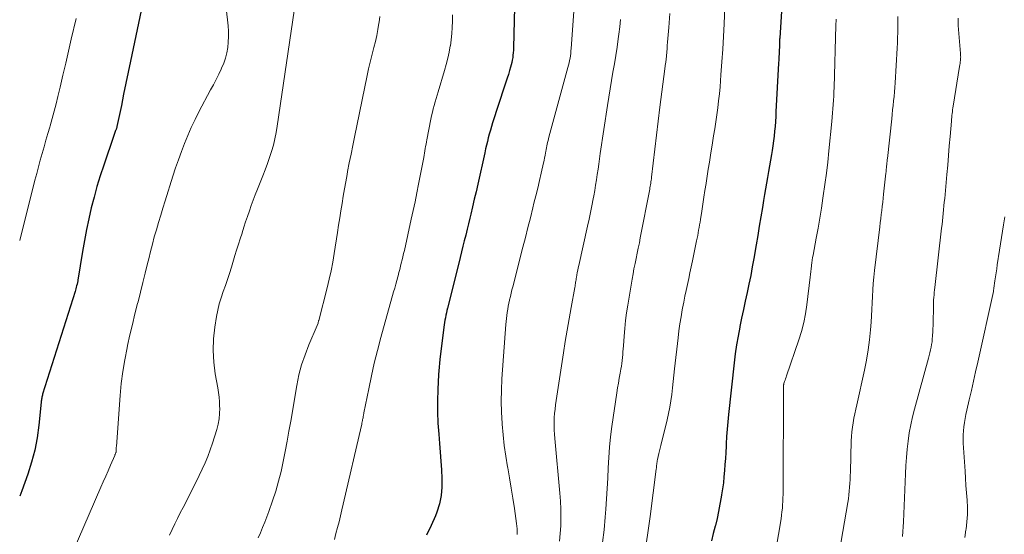
# Model space of a CAD drawing. Units: feet. Extents: x 1905000 to 1910026, y 510000 to 515000.
# Drawn here: x 1905000 to 1905144, y 511204 to 511279 of the extents above; entities that cross this region are included whole.
import ezdxf

# ---------------------------------------------------------------- set-up
doc = ezdxf.new("R2010")
doc.units = ezdxf.units.FT
doc.header["$LTSCALE"] = 100
doc.header["$MEASUREMENT"] = 0
doc.layers.add('CONTOUR INDEX', color=32, linetype='Continuous', lineweight=25)
doc.layers.add('CONTOUR INTERMEDIATE', color=40, linetype='Continuous', lineweight=15)

msp = doc.modelspace()

# ---------------------------------------------------------------- linework, layer by layer
at = {"layer": 'CONTOUR INDEX', "flags": 128}
for points, elevation in [([(1905018.71, 511284.79), (1905016.17, 511272.73), (1905015.83, 511271.11), (1905015.49, 511269.49), (1905015.16, 511267.88), (1905014.83, 511266.26), (1905014.19, 511263.19), (1905014.18, 511263.11), (1905014.16, 511263.03), (1905014.13, 511262.95), (1905014.11, 511262.87), (1905014.08, 511262.8), (1905014.05, 511262.72), (1905014.02, 511262.64), (1905013.99, 511262.57), (1905013.94, 511262.44), (1905013.88, 511262.3), (1905013.83, 511262.16), (1905013.78, 511262.01), (1905013.73, 511261.87), (1905012.25, 511257.53), (1905011.74, 511255.98), (1905011.27, 511254.43), (1905010.84, 511252.86), (1905010.43, 511251.29), (1905010.07, 511249.7), (1905009.73, 511248.11), (1905009.43, 511246.51), (1905009.16, 511244.91), (1905008.5, 511240.74), (1905008.49, 511240.66), (1905008.48, 511240.59), (1905008.46, 511240.52), (1905008.45, 511240.44), (1905008.43, 511240.37), (1905008.42, 511240.3), (1905008.4, 511240.22), (1905008.38, 511240.15), (1905008.31, 511239.89), (1905008.25, 511239.69), (1905008.19, 511239.49), (1905008.13, 511239.29), (1905008.07, 511239.09), (1905003.35, 511224.1), (1905003.31, 511223.95), (1905003.27, 511223.81), (1905003.24, 511223.66), (1905003.21, 511223.51), (1905003.19, 511223.37), (1905003.17, 511223.22), (1905003.15, 511223.07), (1905003.13, 511222.92), (1905002.79, 511219.54), (1905002.54, 511217.72), (1905002.2, 511215.92), (1905001.73, 511214.15), (1905001.18, 511212.4), (1905000.3, 511209.96), (1905000, 511209.18)], 1060), ([(1905072.23, 511282.65), (1905072.04, 511274.68), (1905072.03, 511274.32), (1905072, 511273.95), (1905071.96, 511273.6), (1905071.92, 511273.24), (1905071.85, 511272.88), (1905071.78, 511272.53), (1905071.7, 511272.18), (1905071.6, 511271.83), (1905071.46, 511271.37), (1905071.28, 511270.79), (1905071.1, 511270.21), (1905070.92, 511269.64), (1905070.74, 511269.06), (1905068.99, 511263.69), (1905068.82, 511263.16), (1905068.66, 511262.62), (1905068.5, 511262.07), (1905068.36, 511261.53), (1905068.22, 511260.98), (1905068.09, 511260.44), (1905067.96, 511259.89), (1905067.83, 511259.34), (1905066.81, 511254.74), (1905066.57, 511253.64), (1905066.32, 511252.54), (1905066.06, 511251.44), (1905065.8, 511250.35), (1905065.67, 511249.81), (1905065.48, 511248.98), (1905065.27, 511248.16), (1905065.07, 511247.33), (1905064.86, 511246.5), (1905064.66, 511245.68), (1905064.45, 511244.85), (1905064.24, 511244.03), (1905064.04, 511243.2), (1905062.41, 511236.66), (1905062.33, 511236.31), (1905062.25, 511235.96), (1905062.17, 511235.61), (1905062.1, 511235.26), (1905062.04, 511234.91), (1905061.98, 511234.56), (1905061.93, 511234.2), (1905061.88, 511233.85), (1905061.3, 511229.15), (1905061.23, 511228.6), (1905061.18, 511228.05), (1905061.14, 511227.5), (1905061.11, 511226.94), (1905061.01, 511224.78), (1905060.97, 511223.14), (1905060.97, 511221.51), (1905061.02, 511219.87), (1905061.12, 511218.24), (1905061.23, 511216.87), (1905061.33, 511215.6), (1905061.42, 511214.33), (1905061.51, 511213.06), (1905061.6, 511211.79), (1905061.6, 511210.53), (1905061.5, 511209.29), (1905061.23, 511208.08), (1905060.85, 511206.88), (1905060.64, 511206.33), (1905060.02, 511204.9), (1905059.34, 511203.5)], 1040), ([(1905111.12, 511280.01), (1905110.87, 511276.08), (1905110.86, 511275.93), (1905110.85, 511275.77), (1905110.85, 511275.61), (1905110.84, 511275.46), (1905110.84, 511275.3), (1905110.83, 511275.15), (1905110.83, 511274.99), (1905110.82, 511274.84), (1905110.79, 511274.24), (1905110.78, 511273.79), (1905110.75, 511273.34), (1905110.73, 511272.89), (1905110.71, 511272.44), (1905110.32, 511265.31), (1905110.28, 511264.61), (1905110.23, 511263.9), (1905110.18, 511263.19), (1905110.11, 511262.48), (1905110.04, 511261.78), (1905109.96, 511261.07), (1905109.86, 511260.37), (1905109.76, 511259.67), (1905109.67, 511259.1), (1905109.53, 511258.26), (1905109.39, 511257.42), (1905109.24, 511256.58), (1905109.09, 511255.75), (1905108.94, 511254.91), (1905108.79, 511254.07), (1905108.65, 511253.23), (1905108.51, 511252.39), (1905108.34, 511251.35), (1905108.12, 511249.99), (1905107.89, 511248.63), (1905107.66, 511247.26), (1905107.43, 511245.9), (1905107.1, 511243.91), (1905106.87, 511242.66), (1905106.64, 511241.41), (1905106.38, 511240.17), (1905106.11, 511238.93), (1905105.84, 511237.69), (1905105.57, 511236.45), (1905105.31, 511235.2), (1905105.05, 511233.96), (1905105.03, 511233.87), (1905104.79, 511232.58), (1905104.57, 511231.29), (1905104.38, 511229.98), (1905104.22, 511228.68), (1905103.39, 511221.14), (1905103.29, 511220.07), (1905103.19, 511219), (1905103.12, 511217.93), (1905103.05, 511216.85), (1905103.04, 511216.48), (1905102.99, 511215.59), (1905102.94, 511214.7), (1905102.88, 511213.81), (1905102.82, 511212.92), (1905102.74, 511212.03), (1905102.65, 511211.14), (1905102.53, 511210.26), (1905102.39, 511209.38), (1905102.34, 511209.05), (1905102.15, 511208.02), (1905101.95, 511206.98), (1905101.72, 511205.95), (1905101.48, 511204.92), (1905101.45, 511204.81), (1905101.18, 511203.74), (1905100.9, 511202.66)], 1020)]:
    msp.add_lwpolyline(points, dxfattribs=dict(at, elevation=elevation))
at = {"layer": 'CONTOUR INTERMEDIATE', "flags": 128}
for points, elevation in [([(1905081.57, 511290.25), (1905080.45, 511274.54), (1905080.42, 511274.2), (1905080.38, 511273.85), (1905080.33, 511273.51), (1905080.28, 511273.17), (1905080.22, 511272.82), (1905080.14, 511272.48), (1905080.06, 511272.15), (1905079.98, 511271.81), (1905077.2, 511261.63), (1905077.13, 511261.37), (1905077.07, 511261.11), (1905077.01, 511260.85), (1905076.95, 511260.59), (1905076.9, 511260.33), (1905076.85, 511260.06), (1905076.8, 511259.8), (1905076.75, 511259.53), (1905076.72, 511259.33), (1905076.65, 511258.96), (1905076.58, 511258.59), (1905076.51, 511258.23), (1905076.42, 511257.86), (1905076.08, 511256.38), (1905075.82, 511255.27), (1905075.56, 511254.17), (1905075.29, 511253.07), (1905075.02, 511251.96), (1905074.86, 511251.29), (1905074.5, 511249.85), (1905074.14, 511248.41), (1905073.77, 511246.98), (1905073.41, 511245.54), (1905071.93, 511239.78), (1905071.81, 511239.31), (1905071.69, 511238.83), (1905071.58, 511238.36), (1905071.47, 511237.88), (1905071.45, 511237.8), (1905071.35, 511237.36), (1905071.27, 511236.92), (1905071.19, 511236.48), (1905071.11, 511236.03), (1905071.05, 511235.59), (1905070.99, 511235.14), (1905070.94, 511234.69), (1905070.91, 511234.24), (1905070.34, 511226.31), (1905070.26, 511224.69), (1905070.23, 511223.06), (1905070.27, 511221.44), (1905070.36, 511219.81), (1905070.37, 511219.7), (1905070.51, 511218.13), (1905070.69, 511216.57), (1905070.91, 511215.02), (1905071.17, 511213.47), (1905071.19, 511213.35), (1905071.45, 511211.86), (1905071.7, 511210.38), (1905071.93, 511208.89), (1905072.16, 511207.4), (1905072.48, 511205.21), (1905072.52, 511204.81), (1905072.56, 511204.41), (1905072.57, 511204.01), (1905072.57, 511203.61)], 1036), ([(1905040.28, 511281.78), (1905037.58, 511263.22), (1905037.43, 511262.29), (1905037.24, 511261.37), (1905037.01, 511260.45), (1905036.75, 511259.54), (1905036.46, 511258.65), (1905036.16, 511257.75), (1905035.83, 511256.87), (1905035.48, 511255.99), (1905034.68, 511254.01), (1905034.37, 511253.22), (1905034.07, 511252.44), (1905033.78, 511251.65), (1905033.5, 511250.85), (1905033.23, 511250.05), (1905032.96, 511249.26), (1905032.7, 511248.46), (1905032.44, 511247.65), (1905032.43, 511247.61), (1905032.17, 511246.79), (1905031.91, 511245.97), (1905031.65, 511245.14), (1905031.4, 511244.32), (1905030.88, 511242.63), (1905030.6, 511241.73), (1905030.31, 511240.83), (1905030, 511239.94), (1905029.67, 511239.06), (1905029.37, 511238.16), (1905029.1, 511237.26), (1905028.89, 511236.35), (1905028.71, 511235.42), (1905028.46, 511233.88), (1905028.28, 511232.17), (1905028.21, 511230.47), (1905028.31, 511228.77), (1905028.53, 511227.07), (1905028.91, 511224.99), (1905029.01, 511224.32), (1905029.1, 511223.65), (1905029.15, 511222.97), (1905029.17, 511222.3), (1905029.18, 511222.06), (1905029.15, 511221.27), (1905029.08, 511220.49), (1905028.93, 511219.72), (1905028.74, 511218.95), (1905028.11, 511216.92), (1905027.79, 511215.95), (1905027.45, 511214.99), (1905027.06, 511214.05), (1905026.64, 511213.12), (1905026.19, 511212.2), (1905025.74, 511211.28), (1905025.28, 511210.37), (1905024.82, 511209.46), (1905023.83, 511207.56), (1905023.42, 511206.76), (1905023.01, 511205.95), (1905022.62, 511205.15), (1905022.23, 511204.33), (1905021.85, 511203.52)], 1052), ([(1905030.14, 511280.44), (1905030.4, 511277.89), (1905030.46, 511277.09), (1905030.47, 511276.3), (1905030.43, 511275.5), (1905030.36, 511274.71), (1905030.22, 511273.92), (1905030.03, 511273.16), (1905029.77, 511272.41), (1905029.46, 511271.68), (1905029.41, 511271.57), (1905029.03, 511270.8), (1905028.64, 511270.04), (1905028.25, 511269.27), (1905027.85, 511268.51), (1905026.15, 511265.31), (1905025.58, 511264.18), (1905025.03, 511263.04), (1905024.52, 511261.88), (1905024.04, 511260.7), (1905023.59, 511259.52), (1905023.15, 511258.33), (1905022.74, 511257.12), (1905022.35, 511255.92), (1905021.22, 511252.32), (1905020.9, 511251.27), (1905020.57, 511250.21), (1905020.26, 511249.16), (1905019.94, 511248.1), (1905019.64, 511247.05), (1905019.35, 511245.98), (1905019.08, 511244.92), (1905018.82, 511243.85), (1905018.66, 511243.18), (1905018.32, 511241.78), (1905017.97, 511240.38), (1905017.62, 511238.98), (1905017.27, 511237.58), (1905017.2, 511237.32), (1905016.82, 511235.8), (1905016.45, 511234.27), (1905016.09, 511232.73), (1905015.74, 511231.2), (1905015.66, 511230.84), (1905015.32, 511229.11), (1905015.03, 511227.38), (1905014.81, 511225.64), (1905014.64, 511223.89), (1905014.1, 511216.45), (1905014.09, 511216.34), (1905014.09, 511216.24), (1905014.09, 511216.13), (1905014.09, 511216.02), (1905014.09, 511215.9), (1905014.09, 511215.85), (1905014.09, 511215.8), (1905014.09, 511215.75), (1905014.08, 511215.7), (1905014.07, 511215.65), (1905014.05, 511215.61), (1905014.04, 511215.56), (1905014.02, 511215.51), (1905013.99, 511215.45), (1905013.96, 511215.38), (1905013.93, 511215.3), (1905013.89, 511215.22), (1905013.86, 511215.15), (1905013.24, 511213.7), (1905012.89, 511212.9), (1905012.55, 511212.1), (1905012.2, 511211.3), (1905011.86, 511210.51), (1905007.64, 511200.81)], 1056), ([(1905102.87, 511280.57), (1905102.77, 511278.17), (1905102.67, 511276.31), (1905102.57, 511274.46), (1905102.44, 511272.6), (1905102.3, 511270.74), (1905102.16, 511268.99), (1905102.07, 511267.96), (1905101.96, 511266.93), (1905101.84, 511265.9), (1905101.7, 511264.87), (1905101.55, 511263.84), (1905101.39, 511262.82), (1905101.23, 511261.79), (1905101.07, 511260.77), (1905100.78, 511258.98), (1905100.61, 511257.96), (1905100.45, 511256.93), (1905100.29, 511255.91), (1905100.12, 511254.89), (1905100.12, 511254.86), (1905099.96, 511253.85), (1905099.8, 511252.84), (1905099.65, 511251.83), (1905099.49, 511250.82), (1905099.3, 511249.58), (1905099.24, 511249.19), (1905099.18, 511248.8), (1905099.11, 511248.42), (1905099.04, 511248.03), (1905098.97, 511247.64), (1905098.9, 511247.26), (1905098.82, 511246.87), (1905098.75, 511246.49), (1905098.13, 511243.55), (1905097.95, 511242.69), (1905097.77, 511241.83), (1905097.59, 511240.97), (1905097.41, 511240.11), (1905097.23, 511239.25), (1905097.05, 511238.39), (1905096.88, 511237.53), (1905096.71, 511236.67), (1905096.66, 511236.38), (1905096.48, 511235.37), (1905096.31, 511234.36), (1905096.17, 511233.34), (1905096.04, 511232.32), (1905095.53, 511227.8), (1905095.43, 511226.86), (1905095.32, 511225.93), (1905095.22, 511224.99), (1905095.11, 511224.06), (1905094.98, 511223.13), (1905094.83, 511222.2), (1905094.65, 511221.28), (1905094.44, 511220.36), (1905093.52, 511216.61), (1905093.42, 511216.21), (1905093.33, 511215.81), (1905093.24, 511215.41), (1905093.15, 511215), (1905093.04, 511214.54), (1905093.01, 511214.37), (1905092.98, 511214.2), (1905092.95, 511214.02), (1905092.93, 511213.85), (1905092.91, 511213.68), (1905092.89, 511213.51), (1905092.87, 511213.34), (1905092.85, 511213.16), (1905091.96, 511206.21), (1905091.69, 511204.2), (1905091.41, 511202.19)], 1024), ([(1905008.24, 511278.96), (1905007.53, 511275.93), (1905007.12, 511274.17), (1905006.71, 511272.42), (1905006.3, 511270.67), (1905005.89, 511268.92), (1905005.58, 511267.57), (1905005.32, 511266.49), (1905005.05, 511265.42), (1905004.76, 511264.35), (1905004.45, 511263.29), (1905004.39, 511263.09), (1905004.11, 511262.13), (1905003.83, 511261.16), (1905003.55, 511260.2), (1905003.27, 511259.23), (1905003, 511258.26), (1905002.74, 511257.29), (1905002.48, 511256.32), (1905002.23, 511255.35), (1905000, 511246.54)], 1064), ([(1905052.55, 511279.23), (1905052.44, 511278.43), (1905052.41, 511278.24), (1905052.26, 511277.35), (1905052.09, 511276.46), (1905051.89, 511275.58), (1905051.67, 511274.71), (1905051.61, 511274.51), (1905051.36, 511273.54), (1905051.11, 511272.56), (1905050.89, 511271.58), (1905050.68, 511270.6), (1905048.84, 511261.64), (1905048.58, 511260.38), (1905048.33, 511259.11), (1905048.08, 511257.85), (1905047.84, 511256.59), (1905047.76, 511256.17), (1905047.57, 511255.11), (1905047.38, 511254.06), (1905047.2, 511253), (1905047.02, 511251.94), (1905046.85, 511250.88), (1905046.68, 511249.82), (1905046.51, 511248.76), (1905046.35, 511247.7), (1905045.89, 511244.64), (1905045.68, 511243.38), (1905045.44, 511242.12), (1905045.16, 511240.86), (1905044.86, 511239.61), (1905043.63, 511234.87), (1905043.6, 511234.78), (1905043.57, 511234.68), (1905043.55, 511234.58), (1905043.52, 511234.48), (1905043.47, 511234.33), (1905043.46, 511234.31), (1905043.46, 511234.29), (1905043.45, 511234.27), (1905043.44, 511234.25), (1905043.41, 511234.17), (1905043.4, 511234.15), (1905043.39, 511234.13), (1905043.39, 511234.11), (1905043.38, 511234.1), (1905042.17, 511231.28), (1905041.62, 511229.84), (1905041.13, 511228.38), (1905040.74, 511226.89), (1905040.43, 511225.37), (1905039.53, 511220.14), (1905039.27, 511218.67), (1905039.01, 511217.21), (1905038.73, 511215.74), (1905038.45, 511214.28), (1905038.13, 511212.82), (1905037.77, 511211.38), (1905037.34, 511209.95), (1905036.88, 511208.53), (1905036.33, 511206.96), (1905036.05, 511206.18), (1905035.75, 511205.4), (1905035.44, 511204.63), (1905035.12, 511203.86), (1905034.79, 511203.1)], 1048), ([(1905063.15, 511279.47), (1905063.14, 511278.56), (1905063.11, 511277.65), (1905063.04, 511276.75), (1905062.94, 511275.85), (1905062.82, 511274.95), (1905062.81, 511274.93), (1905062.65, 511274.03), (1905062.46, 511273.14), (1905062.23, 511272.25), (1905061.98, 511271.37), (1905061.04, 511268.24), (1905060.89, 511267.75), (1905060.74, 511267.25), (1905060.6, 511266.76), (1905060.46, 511266.26), (1905060.33, 511265.76), (1905060.2, 511265.26), (1905060.09, 511264.75), (1905059.99, 511264.25), (1905059.4, 511261.24), (1905059.34, 511260.92), (1905059.28, 511260.59), (1905059.22, 511260.27), (1905059.17, 511259.94), (1905059.11, 511259.62), (1905059.05, 511259.3), (1905058.99, 511258.97), (1905058.93, 511258.65), (1905058.19, 511254.76), (1905057.94, 511253.48), (1905057.68, 511252.19), (1905057.41, 511250.91), (1905057.13, 511249.64), (1905056.11, 511245.07), (1905056, 511244.61), (1905055.89, 511244.15), (1905055.78, 511243.69), (1905055.67, 511243.23), (1905055.56, 511242.77), (1905055.44, 511242.31), (1905055.32, 511241.85), (1905055.2, 511241.39), (1905055.15, 511241.22), (1905055, 511240.68), (1905054.85, 511240.13), (1905054.7, 511239.59), (1905054.55, 511239.05), (1905052.69, 511232.34), (1905052.2, 511230.49), (1905051.73, 511228.63), (1905051.31, 511226.76), (1905050.91, 511224.88), (1905050.21, 511221.37), (1905050.19, 511221.24), (1905050.16, 511221.12), (1905050.14, 511220.99), (1905050.12, 511220.87), (1905050.1, 511220.74), (1905050.08, 511220.62), (1905050.06, 511220.5), (1905050.03, 511220.37), (1905050.01, 511220.24), (1905049.97, 511220.06), (1905049.93, 511219.87), (1905049.89, 511219.68), (1905049.84, 511219.49), (1905047.2, 511208.05), (1905047, 511207.18), (1905046.79, 511206.32), (1905046.58, 511205.46), (1905046.36, 511204.61), (1905046.13, 511203.75), (1905045.91, 511202.89)], 1044), ([(1905087.64, 511278.78), (1905087.54, 511277.72), (1905087.41, 511276.66), (1905087.31, 511275.96), (1905087.14, 511274.74), (1905086.96, 511273.52), (1905086.75, 511272.31), (1905086.54, 511271.09), (1905086.33, 511269.88), (1905086.12, 511268.66), (1905085.92, 511267.45), (1905085.74, 511266.23), (1905084.7, 511259.24), (1905084.59, 511258.47), (1905084.48, 511257.69), (1905084.36, 511256.92), (1905084.25, 511256.15), (1905084.14, 511255.37), (1905084.01, 511254.6), (1905083.88, 511253.83), (1905083.74, 511253.07), (1905083.65, 511252.6), (1905083.46, 511251.61), (1905083.26, 511250.61), (1905083.05, 511249.62), (1905082.83, 511248.63), (1905081.55, 511242.88), (1905081.47, 511242.53), (1905081.4, 511242.19), (1905081.34, 511241.84), (1905081.28, 511241.49), (1905081.22, 511241.17), (1905081.19, 511240.99), (1905081.16, 511240.8), (1905081.13, 511240.61), (1905081.1, 511240.43), (1905081.07, 511240.24), (1905081.04, 511240.05), (1905081.01, 511239.86), (1905080.97, 511239.68), (1905080.44, 511236.75), (1905080.14, 511235.09), (1905079.86, 511233.44), (1905079.59, 511231.78), (1905079.33, 511230.12), (1905078.17, 511222.51), (1905078.09, 511221.9), (1905078.03, 511221.29), (1905077.99, 511220.68), (1905077.97, 511220.07), (1905077.98, 511219.46), (1905077.99, 511218.85), (1905078.03, 511218.24), (1905078.07, 511217.63), (1905078.81, 511209.64), (1905078.9, 511208.47), (1905078.95, 511207.29), (1905078.96, 511206.12), (1905078.93, 511204.95), (1905078.93, 511204.85), (1905078.85, 511203.73), (1905078.73, 511202.61)], 1032), ([(1905094.85, 511279.67), (1905094.68, 511277.64), (1905094.63, 511277.1), (1905094.59, 511276.57), (1905094.55, 511276.04), (1905094.51, 511275.5), (1905094.47, 511274.99), (1905094.45, 511274.71), (1905094.43, 511274.43), (1905094.41, 511274.15), (1905094.38, 511273.87), (1905094.36, 511273.62), (1905094.35, 511273.47), (1905094.34, 511273.31), (1905094.32, 511273.16), (1905094.3, 511273), (1905094.28, 511272.85), (1905094.26, 511272.69), (1905094.24, 511272.54), (1905094.22, 511272.38), (1905093.97, 511270.46), (1905093.82, 511269.35), (1905093.68, 511268.24), (1905093.54, 511267.12), (1905093.4, 511266.01), (1905092.17, 511255.76), (1905092.15, 511255.54), (1905092.12, 511255.32), (1905092.08, 511255.1), (1905092.05, 511254.88), (1905092.02, 511254.66), (1905091.98, 511254.44), (1905091.94, 511254.22), (1905091.9, 511254), (1905090.53, 511246.92), (1905090.39, 511246.17), (1905090.24, 511245.41), (1905090.08, 511244.66), (1905089.92, 511243.91), (1905089.76, 511243.16), (1905089.61, 511242.41), (1905089.47, 511241.65), (1905089.34, 511240.89), (1905088.69, 511237.09), (1905088.52, 511235.97), (1905088.37, 511234.84), (1905088.25, 511233.7), (1905088.16, 511232.57), (1905088.06, 511231.15), (1905088.03, 511230.72), (1905088, 511230.29), (1905087.97, 511229.87), (1905087.93, 511229.44), (1905087.89, 511229.01), (1905087.84, 511228.58), (1905087.78, 511228.16), (1905087.7, 511227.73), (1905087.59, 511227.15), (1905087.46, 511226.43), (1905087.33, 511225.72), (1905087.22, 511225), (1905087.11, 511224.28), (1905086.39, 511219.37), (1905086.2, 511217.87), (1905086.03, 511216.36), (1905085.92, 511214.85), (1905085.85, 511213.34), (1905085.78, 511211.82), (1905085.71, 511210.31), (1905085.62, 511208.79), (1905085.51, 511207.28), (1905085.42, 511206.14), (1905085.24, 511204.27), (1905085.01, 511202.41)], 1028), ([(1905119.09, 511278.84), (1905119.08, 511278.53), (1905119.07, 511278.22), (1905119.06, 511277.91), (1905118.79, 511268.85), (1905118.76, 511268.23), (1905118.74, 511267.61), (1905118.71, 511267), (1905118.68, 511266.38), (1905118.64, 511265.76), (1905118.59, 511265.15), (1905118.54, 511264.53), (1905118.48, 511263.92), (1905118.05, 511259.63), (1905117.88, 511257.98), (1905117.68, 511256.34), (1905117.47, 511254.7), (1905117.23, 511253.06), (1905117.18, 511252.73), (1905116.96, 511251.26), (1905116.72, 511249.79), (1905116.46, 511248.32), (1905116.19, 511246.86), (1905115.73, 511244.4), (1905115.67, 511244.03), (1905115.61, 511243.66), (1905115.55, 511243.29), (1905115.5, 511242.92), (1905115.49, 511242.83), (1905115.44, 511242.41), (1905115.39, 511241.99), (1905115.34, 511241.57), (1905115.29, 511241.15), (1905114.82, 511237.12), (1905114.62, 511235.82), (1905114.37, 511234.53), (1905114.04, 511233.26), (1905113.66, 511232), (1905111.87, 511226.78), (1905111.79, 511226.56), (1905111.72, 511226.35), (1905111.65, 511226.14), (1905111.58, 511225.93), (1905111.48, 511225.64), (1905111.46, 511225.57), (1905111.45, 511225.5), (1905111.43, 511225.43), (1905111.42, 511225.36), (1905111.41, 511225.29), (1905111.41, 511225.22), (1905111.41, 511225.15), (1905111.4, 511225.08), (1905111.35, 511209.97), (1905111.35, 511209.46), (1905111.34, 511208.95), (1905111.31, 511208.44), (1905111.29, 511207.92), (1905111.25, 511207.42), (1905111.2, 511206.91), (1905111.13, 511206.4), (1905111.06, 511205.89), (1905110.31, 511201.32)], 1016), ([(1905128.11, 511279.24), (1905128.09, 511278.72), (1905128.08, 511278.2), (1905128.09, 511277.69), (1905128.08, 511276.91), (1905128.07, 511276.14), (1905128.04, 511275.37), (1905128, 511274.59), (1905127.69, 511269.53), (1905127.65, 511268.88), (1905127.6, 511268.22), (1905127.54, 511267.56), (1905127.48, 511266.91), (1905127.41, 511266.25), (1905127.34, 511265.6), (1905127.27, 511264.94), (1905127.2, 511264.29), (1905126.57, 511258.51), (1905126.55, 511258.35), (1905126.54, 511258.19), (1905126.52, 511258.04), (1905126.51, 511257.88), (1905126.49, 511257.73), (1905126.48, 511257.57), (1905126.46, 511257.41), (1905126.45, 511257.26), (1905126.44, 511257.16), (1905126.42, 511256.96), (1905126.4, 511256.75), (1905126.38, 511256.55), (1905126.36, 511256.35), (1905126.03, 511253.31), (1905125.97, 511252.71), (1905125.9, 511252.11), (1905125.83, 511251.51), (1905125.76, 511250.92), (1905125.69, 511250.32), (1905125.61, 511249.72), (1905125.54, 511249.13), (1905125.47, 511248.53), (1905124.71, 511242.13), (1905124.61, 511241.19), (1905124.52, 511240.25), (1905124.46, 511239.3), (1905124.41, 511238.36), (1905124.36, 511237.42), (1905124.32, 511236.47), (1905124.26, 511235.53), (1905124.19, 511234.59), (1905124.12, 511233.5), (1905123.98, 511232.01), (1905123.79, 511230.54), (1905123.54, 511229.07), (1905123.25, 511227.61), (1905122.11, 511222.54), (1905121.96, 511221.89), (1905121.83, 511221.23), (1905121.7, 511220.58), (1905121.58, 511219.92), (1905121.47, 511219.26), (1905121.39, 511218.6), (1905121.34, 511217.93), (1905121.3, 511217.27), (1905121.18, 511212.75), (1905121.16, 511212.18), (1905121.14, 511211.62), (1905121.11, 511211.06), (1905121.07, 511210.5), (1905121.02, 511209.93), (1905120.96, 511209.37), (1905120.88, 511208.82), (1905120.79, 511208.26), (1905119.57, 511201.22)], 1012), ([(1905136.89, 511279.01), (1905136.88, 511278.64), (1905136.9, 511278.27), (1905136.92, 511277.9), (1905137.24, 511273.81), (1905137.25, 511273.72), (1905137.25, 511273.63), (1905137.26, 511273.54), (1905137.26, 511273.45), (1905137.27, 511273.37), (1905137.27, 511273.28), (1905137.26, 511273.19), (1905137.25, 511273.1), (1905137.23, 511272.83), (1905137.2, 511272.61), (1905137.18, 511272.38), (1905137.14, 511272.16), (1905137.11, 511271.94), (1905136.18, 511266.15), (1905136.13, 511265.88), (1905136.09, 511265.61), (1905136.06, 511265.33), (1905136.02, 511265.06), (1905135.99, 511264.79), (1905135.96, 511264.51), (1905135.93, 511264.24), (1905135.91, 511263.96), (1905135.73, 511261.72), (1905135.61, 511260.33), (1905135.5, 511258.93), (1905135.38, 511257.54), (1905135.25, 511256.15), (1905134.93, 511252.66), (1905134.88, 511252.12), (1905134.83, 511251.57), (1905134.78, 511251.03), (1905134.72, 511250.49), (1905134.66, 511249.94), (1905134.61, 511249.4), (1905134.55, 511248.86), (1905134.48, 511248.32), (1905133.49, 511239.66), (1905133.45, 511239.3), (1905133.41, 511238.94), (1905133.38, 511238.58), (1905133.35, 511238.22), (1905133.32, 511237.86), (1905133.3, 511237.5), (1905133.29, 511237.14), (1905133.28, 511236.78), (1905133.24, 511234.57), (1905133.23, 511234.1), (1905133.21, 511233.63), (1905133.19, 511233.16), (1905133.17, 511232.69), (1905133.17, 511232.57), (1905133.13, 511232.16), (1905133.09, 511231.75), (1905133.03, 511231.35), (1905132.95, 511230.95), (1905132.86, 511230.54), (1905132.77, 511230.14), (1905132.67, 511229.75), (1905132.56, 511229.35), (1905130.52, 511221.91), (1905130.23, 511220.76), (1905129.97, 511219.59), (1905129.77, 511218.42), (1905129.6, 511217.23), (1905129.47, 511216.04), (1905129.36, 511214.86), (1905129.28, 511213.66), (1905129.21, 511212.47), (1905128.92, 511205.44), (1905128.88, 511204.73), (1905128.84, 511204.02), (1905128.78, 511203.31)], 1008), ([(1905143.72, 511249.98), (1905143.52, 511248.81), (1905143.38, 511247.88), (1905143.23, 511246.96), (1905143.08, 511246.04), (1905142.94, 511245.11), (1905142.61, 511242.96), (1905142.52, 511242.38), (1905142.44, 511241.79), (1905142.35, 511241.21), (1905142.27, 511240.63), (1905142.11, 511239.59), (1905142.1, 511239.53), (1905142.1, 511239.47), (1905142.08, 511239.41), (1905142.07, 511239.34), (1905142.06, 511239.28), (1905142.05, 511239.22), (1905142.04, 511239.16), (1905142.03, 511239.1), (1905139.75, 511228.74), (1905139.45, 511227.37), (1905139.15, 511226), (1905138.83, 511224.64), (1905138.52, 511223.27), (1905138.16, 511221.73), (1905138.03, 511221.14), (1905137.91, 511220.54), (1905137.81, 511219.94), (1905137.73, 511219.34), (1905137.67, 511218.74), (1905137.64, 511218.14), (1905137.63, 511217.54), (1905137.65, 511216.93), (1905137.9, 511212.87), (1905137.96, 511211.81), (1905138.04, 511210.75), (1905138.11, 511209.69), (1905138.19, 511208.62), (1905138.24, 511207.56), (1905138.24, 511206.51), (1905138.17, 511205.45), (1905138.06, 511204.4), (1905138.04, 511204.27), (1905137.87, 511203.15)], 1004)]:
    msp.add_lwpolyline(points, dxfattribs=dict(at, elevation=elevation))

doc.saveas('drawing.dxf')
